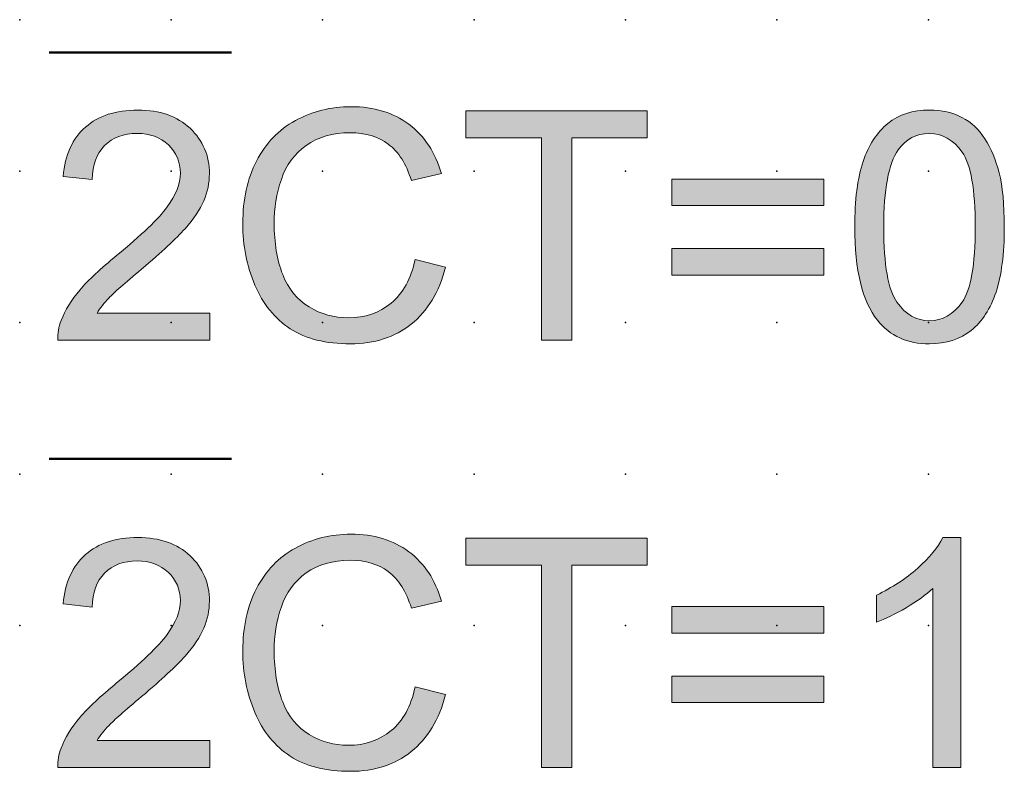
# Model space of a CAD drawing. Extents: x -14 to 100, y 1 to 153.
# Drawn here: x 67 to 84, y 36 to 48 of the extents above; entities that cross this region are included whole.
import ezdxf

# ---------------------------------------------------------------- set-up
doc = ezdxf.new("R2010")
doc.units = 0
doc.header["$PDSIZE"] = -2
doc.layers.get('0').update_dxf_attribs({"color": 9, "linetype": 'CONTINUOUS', "plot": 0})
doc.layers.add('00.9 GRID -025', color=1, linetype='CONTINUOUS', plot=False)
doc.layers.add('01.2-CONTINUOUS-025', color=2, linetype='CONTINUOUS')

# ---------------------------------------------------------------- blocks, each defined once
blk = doc.blocks.new('*U11')
blk.add_point((0, 0))
blk = doc.blocks.new('*U12')
at = {"layer": '00.9 GRID -025', "color": 0, "linetype": 'ByBlock', "lineweight": -2, "transparency": 16777216}
for p in [(-45, 82.5), (-42.5, 82.5), (-40, 82.5), (-37.5, 82.5), (-35, 82.5), (-45, 80), (-42.5, 80), (-40, 80), (-37.5, 80), (-35, 80), (-45, 77.5), (-42.5, 77.5), (-40, 77.5), (-37.5, 77.5), (-35, 77.5), (-45, 75), (-42.5, 75), (-40, 75), (-37.5, 75), (-35, 75), (-45, 72.5), (-42.5, 72.5), (-40, 72.5), (-37.5, 72.5), (-35, 72.5), (-45, 70), (-42.5, 70), (-40, 70), (-37.5, 70), (-35, 70), (-45, 67.5), (-42.5, 67.5), (-40, 67.5), (-37.5, 67.5), (-35, 67.5)]:
    blk.add_blockref('*U11', p, dxfattribs=at)

msp = doc.modelspace()

# ---------------------------------------------------------------- hatches: boundary and pattern name
at = {"layer": '01.2-CONTINUOUS-025'}
h = msp.add_hatch(color=256, dxfattribs=at)
h.dxf.hatch_style = 2
edge = h.paths.add_edge_path()
edge.add_spline(control_points=[(70.619, 43.304), (70.619, 43.304), (70.619, 42.858), (70.619, 42.858), (70.619, 42.858), (68.111, 42.858), (68.111, 42.858), (68.108, 42.97), (68.126, 43.077), (68.166, 43.181), (68.23, 43.352), (68.333, 43.52), (68.474, 43.685), (68.616, 43.85), (68.819, 44.04), (69.083, 44.255), (69.494, 44.593), (69.772, 44.859), (69.917, 45.056), (70.062, 45.253), (70.134, 45.439), (70.134, 45.615), (70.134, 45.799), (70.068, 45.954), (69.936, 46.08), (69.804, 46.207), (69.632, 46.27), (69.421, 46.27), (69.197, 46.27), (69.018, 46.202), (68.883, 46.068), (68.749, 45.933), (68.681, 45.747), (68.679, 45.509), (68.679, 45.509), (68.199, 45.559), (68.199, 45.559), (68.232, 45.915), (68.355, 46.188), (68.569, 46.375), (68.783, 46.562), (69.071, 46.655), (69.431, 46.655), (69.795, 46.655), (70.083, 46.555), (70.295, 46.354), (70.508, 46.152), (70.614, 45.903), (70.614, 45.605), (70.614, 45.454), (70.583, 45.305), (70.521, 45.159), (70.458, 45.013), (70.355, 44.859), (70.211, 44.697), (70.067, 44.535), (69.829, 44.313), (69.495, 44.031), (69.215, 43.797), (69.036, 43.639), (68.957, 43.556), (68.877, 43.472), (68.812, 43.388), (68.76, 43.304), (68.76, 43.304), (70.619, 43.304), (70.619, 43.304)], knot_values=[0, 0, 0, 0, 1, 1, 1, 2, 2, 2, 3, 3, 3, 4, 4, 4, 5, 5, 5, 6, 6, 6, 7, 7, 7, 8, 8, 8, 9, 9, 9, 10, 10, 10, 11, 11, 11, 12, 12, 12, 13, 13, 13, 14, 14, 14, 15, 15, 15, 16, 16, 16, 17, 17, 17, 18, 18, 18, 19, 19, 19, 20, 20, 20, 21, 21, 21, 22, 22, 22, 22], degree=3, periodic=0)
h = msp.add_hatch(color=256, dxfattribs=at)
h.dxf.hatch_style = 2
edge = h.paths.add_edge_path()
edge.add_spline(control_points=[(74.009, 44.189), (74.009, 44.189), (74.511, 44.063), (74.511, 44.063), (74.405, 43.651), (74.217, 43.337), (73.944, 43.121), (73.671, 42.905), (73.338, 42.797), (72.943, 42.797), (72.535, 42.797), (72.204, 42.88), (71.948, 43.046), (71.693, 43.212), (71.498, 43.453), (71.365, 43.767), (71.231, 44.083), (71.165, 44.421), (71.165, 44.782), (71.165, 45.176), (71.24, 45.52), (71.391, 45.813), (71.541, 46.107), (71.755, 46.33), (72.033, 46.482), (72.311, 46.634), (72.617, 46.711), (72.95, 46.711), (73.329, 46.711), (73.647, 46.614), (73.905, 46.421), (74.163, 46.228), (74.343, 45.957), (74.444, 45.607), (74.444, 45.607), (73.948, 45.491), (73.948, 45.491), (73.861, 45.767), (73.734, 45.967), (73.567, 46.092), (73.401, 46.218), (73.191, 46.281), (72.939, 46.281), (72.649, 46.281), (72.407, 46.211), (72.212, 46.072), (72.017, 45.932), (71.88, 45.745), (71.801, 45.511), (71.722, 45.276), (71.683, 45.034), (71.683, 44.785), (71.683, 44.463), (71.73, 44.182), (71.823, 43.942), (71.917, 43.703), (72.063, 43.524), (72.26, 43.405), (72.458, 43.286), (72.672, 43.227), (72.903, 43.227), (73.183, 43.227), (73.42, 43.308), (73.614, 43.469), (73.809, 43.631), (73.94, 43.871), (74.009, 44.189)], knot_values=[0, 0, 0, 0, 1, 1, 1, 2, 2, 2, 3, 3, 3, 4, 4, 4, 5, 5, 5, 6, 6, 6, 7, 7, 7, 8, 8, 8, 9, 9, 9, 10, 10, 10, 11, 11, 11, 12, 12, 12, 13, 13, 13, 14, 14, 14, 15, 15, 15, 16, 16, 16, 17, 17, 17, 18, 18, 18, 19, 19, 19, 20, 20, 20, 21, 21, 21, 22, 22, 22, 22], degree=3, periodic=0)
h = msp.add_hatch(color=256, dxfattribs=at)
h.dxf.hatch_style = 2
h.paths.add_polyline_path([(76.094, 42.858), (76.094, 46.198), (74.848, 46.198), (74.848, 46.644), (77.841, 46.644), (77.841, 46.198), (76.596, 46.198), (76.596, 42.858)])
h = msp.add_hatch(color=256, dxfattribs=at)
h.dxf.hatch_style = 2
edge = h.paths.add_edge_path()
edge.add_spline(control_points=[(81.982, 45.999), (82.111, 46.179), (82.281, 46.27), (82.494, 46.27), (82.712, 46.27), (82.893, 46.167), (83.037, 45.963), (83.182, 45.758), (83.255, 45.345), (83.255, 44.723), (83.255, 44.103), (83.182, 43.69), (83.037, 43.485), (82.892, 43.28), (82.712, 43.177), (82.499, 43.177), (82.286, 43.177), (82.107, 43.279), (81.962, 43.484), (81.817, 43.688), (81.744, 44.101), (81.744, 44.723), (81.744, 45.344), (81.824, 45.769), (81.982, 45.999)], knot_values=[0, 0, 0, 0, 1, 1, 1, 2, 2, 2, 3, 3, 3, 4, 4, 4, 5, 5, 5, 6, 6, 6, 7, 7, 7, 8, 8, 8, 8], degree=3, periodic=0)
edge = h.paths.add_edge_path()
edge.add_spline(control_points=[(81.639, 43.186), (81.848, 42.926), (82.134, 42.797), (82.499, 42.797), (82.777, 42.797), (83.006, 42.871), (83.188, 43.018), (83.369, 43.166), (83.506, 43.377), (83.597, 43.65), (83.688, 43.923), (83.734, 44.281), (83.734, 44.725), (83.734, 45.099), (83.706, 45.397), (83.649, 45.618), (83.592, 45.839), (83.514, 46.026), (83.415, 46.18), (83.316, 46.334), (83.19, 46.451), (83.035, 46.533), (82.881, 46.615), (82.702, 46.655), (82.499, 46.655), (82.224, 46.655), (81.995, 46.582), (81.814, 46.435), (81.632, 46.288), (81.495, 46.078), (81.403, 45.805), (81.311, 45.532), (81.265, 45.172), (81.265, 44.725), (81.265, 44.015), (81.39, 43.502), (81.639, 43.186)], knot_values=[0, 0, 0, 0, 1, 1, 1, 2, 2, 2, 3, 3, 3, 4, 4, 4, 5, 5, 5, 6, 6, 6, 7, 7, 7, 8, 8, 8, 9, 9, 9, 10, 10, 10, 11, 11, 11, 12, 12, 12, 12], degree=3, periodic=0)
h = msp.add_hatch(color=256, dxfattribs=at)
h.dxf.hatch_style = 2
h.paths.add_polyline_path([(80.754, 45.079), (78.246, 45.079), (78.246, 45.514), (80.754, 45.514)])
h.paths.add_polyline_path([(80.754, 43.932), (78.246, 43.932), (78.246, 44.368), (80.754, 44.368)])
h = msp.add_hatch(color=256, dxfattribs=at)
h.dxf.hatch_style = 2
edge = h.paths.add_edge_path()
edge.add_spline(control_points=[(74.009, 37.133), (74.009, 37.133), (74.511, 37.007), (74.511, 37.007), (74.405, 36.595), (74.217, 36.282), (73.944, 36.066), (73.671, 35.849), (73.338, 35.741), (72.943, 35.741), (72.535, 35.741), (72.204, 35.824), (71.948, 35.99), (71.693, 36.157), (71.498, 36.397), (71.365, 36.712), (71.231, 37.027), (71.165, 37.365), (71.165, 37.726), (71.165, 38.121), (71.24, 38.464), (71.391, 38.758), (71.541, 39.051), (71.755, 39.274), (72.033, 39.427), (72.311, 39.579), (72.617, 39.655), (72.95, 39.655), (73.329, 39.655), (73.647, 39.559), (73.905, 39.366), (74.163, 39.173), (74.343, 38.902), (74.444, 38.552), (74.444, 38.552), (73.948, 38.436), (73.948, 38.436), (73.861, 38.711), (73.734, 38.911), (73.567, 39.037), (73.401, 39.162), (73.191, 39.225), (72.939, 39.225), (72.649, 39.225), (72.407, 39.156), (72.212, 39.016), (72.017, 38.877), (71.88, 38.69), (71.801, 38.455), (71.722, 38.221), (71.683, 37.978), (71.683, 37.729), (71.683, 37.407), (71.73, 37.127), (71.823, 36.887), (71.917, 36.647), (72.063, 36.468), (72.26, 36.349), (72.458, 36.231), (72.672, 36.171), (72.903, 36.171), (73.183, 36.171), (73.42, 36.252), (73.614, 36.414), (73.809, 36.575), (73.94, 36.815), (74.009, 37.133)], knot_values=[0, 0, 0, 0, 1, 1, 1, 2, 2, 2, 3, 3, 3, 4, 4, 4, 5, 5, 5, 6, 6, 6, 7, 7, 7, 8, 8, 8, 9, 9, 9, 10, 10, 10, 11, 11, 11, 12, 12, 12, 13, 13, 13, 14, 14, 14, 15, 15, 15, 16, 16, 16, 17, 17, 17, 18, 18, 18, 19, 19, 19, 20, 20, 20, 21, 21, 21, 22, 22, 22, 22], degree=3, periodic=0)
h = msp.add_hatch(color=256, dxfattribs=at)
h.dxf.hatch_style = 2
edge = h.paths.add_edge_path()
edge.add_spline(control_points=[(70.619, 36.249), (70.619, 36.249), (70.619, 35.802), (70.619, 35.802), (70.619, 35.802), (68.111, 35.802), (68.111, 35.802), (68.108, 35.914), (68.126, 36.022), (68.166, 36.126), (68.23, 36.296), (68.333, 36.464), (68.474, 36.629), (68.616, 36.795), (68.819, 36.985), (69.083, 37.2), (69.494, 37.537), (69.772, 37.804), (69.917, 38.001), (70.062, 38.197), (70.134, 38.383), (70.134, 38.56), (70.134, 38.743), (70.068, 38.899), (69.936, 39.025), (69.804, 39.151), (69.632, 39.214), (69.421, 39.214), (69.197, 39.214), (69.018, 39.147), (68.883, 39.012), (68.749, 38.878), (68.681, 38.691), (68.679, 38.453), (68.679, 38.453), (68.199, 38.503), (68.199, 38.503), (68.232, 38.86), (68.355, 39.132), (68.569, 39.319), (68.783, 39.506), (69.071, 39.6), (69.431, 39.6), (69.795, 39.6), (70.083, 39.499), (70.295, 39.298), (70.508, 39.097), (70.614, 38.847), (70.614, 38.55), (70.614, 38.398), (70.583, 38.249), (70.521, 38.103), (70.458, 37.957), (70.355, 37.803), (70.211, 37.641), (70.067, 37.479), (69.829, 37.258), (69.495, 36.976), (69.215, 36.742), (69.036, 36.583), (68.957, 36.5), (68.877, 36.417), (68.812, 36.333), (68.76, 36.249), (68.76, 36.249), (70.619, 36.249), (70.619, 36.249)], knot_values=[0, 0, 0, 0, 1, 1, 1, 2, 2, 2, 3, 3, 3, 4, 4, 4, 5, 5, 5, 6, 6, 6, 7, 7, 7, 8, 8, 8, 9, 9, 9, 10, 10, 10, 11, 11, 11, 12, 12, 12, 13, 13, 13, 14, 14, 14, 15, 15, 15, 16, 16, 16, 17, 17, 17, 18, 18, 18, 19, 19, 19, 20, 20, 20, 21, 21, 21, 22, 22, 22, 22], degree=3, periodic=0)
h = msp.add_hatch(color=256, dxfattribs=at)
h.dxf.hatch_style = 2
h.paths.add_polyline_path([(76.094, 35.802), (76.094, 39.142), (74.848, 39.142), (74.848, 39.589), (77.841, 39.589), (77.841, 39.142), (76.596, 39.142), (76.596, 35.802)])
h = msp.add_hatch(color=256, dxfattribs=at)
h.dxf.hatch_style = 2
edge = h.paths.add_edge_path()
edge.add_spline(control_points=[(83.018, 35.802), (83.018, 35.802), (82.555, 35.802), (82.555, 35.802), (82.555, 35.802), (82.555, 38.761), (82.555, 38.761), (82.442, 38.655), (82.295, 38.548), (82.113, 38.441), (81.931, 38.335), (81.768, 38.255), (81.623, 38.202), (81.623, 38.202), (81.623, 38.65), (81.623, 38.65), (81.883, 38.773), (82.111, 38.921), (82.305, 39.094), (82.5, 39.268), (82.638, 39.436), (82.719, 39.6), (82.719, 39.6), (83.018, 39.6), (83.018, 39.6), (83.018, 39.6), (83.018, 35.802), (83.018, 35.802)], knot_values=[0, 0, 0, 0, 1, 1, 1, 2, 2, 2, 3, 3, 3, 4, 4, 4, 5, 5, 5, 6, 6, 6, 7, 7, 7, 8, 8, 8, 9, 9, 9, 9], degree=3, periodic=0)
h = msp.add_hatch(color=256, dxfattribs=at)
h.dxf.hatch_style = 2
h.paths.add_polyline_path([(80.754, 38.023), (78.246, 38.023), (78.246, 38.459), (80.754, 38.459)])
h.paths.add_polyline_path([(80.754, 36.877), (78.246, 36.877), (78.246, 37.312), (80.754, 37.312)])

# ---------------------------------------------------------------- linework, layer by layer
at = {"layer": '01.2-CONTINUOUS-025', "lineweight": 50}
for p, q in [((70.98, 47.603), (67.969, 47.603)), ((70.98, 40.9), (67.969, 40.9))]:
    msp.add_line(p, q, dxfattribs=at)
at = {"layer": '01.2-CONTINUOUS-025', "lineweight": 0}
for p, q in [((74.848, 46.198), (74.848, 46.644)), ((74.848, 46.644), (77.841, 46.644)), ((77.841, 46.644), (77.841, 46.198)), ((76.094, 46.198), (74.848, 46.198)), ((76.094, 42.858), (76.094, 46.198)), ((77.841, 46.198), (76.596, 46.198)), ((76.596, 46.198), (76.596, 42.858)), ((78.246, 45.079), (78.246, 45.514)), ((78.246, 45.514), (80.754, 45.514)), ((80.754, 45.514), (80.754, 45.079)), ((80.754, 45.079), (78.246, 45.079)), ((78.246, 43.932), (78.246, 44.368)), ((78.246, 44.368), (80.754, 44.368)), ((80.754, 44.368), (80.754, 43.932)), ((80.754, 43.932), (78.246, 43.932)), ((76.596, 42.858), (76.094, 42.858)), ((74.848, 39.142), (74.848, 39.589)), ((74.848, 39.589), (77.841, 39.589)), ((77.841, 39.589), (77.841, 39.142)), ((76.094, 39.142), (74.848, 39.142)), ((76.094, 35.802), (76.094, 39.142)), ((77.841, 39.142), (76.596, 39.142)), ((76.596, 39.142), (76.596, 35.802)), ((78.246, 38.023), (78.246, 38.459)), ((78.246, 38.459), (80.754, 38.459)), ((80.754, 38.459), (80.754, 38.023)), ((80.754, 38.023), (78.246, 38.023)), ((78.246, 36.877), (78.246, 37.312)), ((78.246, 37.312), (80.754, 37.312)), ((80.754, 37.312), (80.754, 36.877)), ((80.754, 36.877), (78.246, 36.877)), ((76.596, 35.802), (76.094, 35.802))]:
    msp.add_line(p, q, dxfattribs=at)
for points, knots in [([(68.569, 46.375), (68.783, 46.562), (69.071, 46.655), (69.431, 46.655), (69.795, 46.655), (70.083, 46.555), (70.295, 46.354)], [13, 13, 13, 13, 14, 14, 14, 15, 15, 15, 15]), ([(72.033, 46.482), (72.311, 46.634), (72.617, 46.711), (72.95, 46.711), (73.329, 46.711), (73.647, 46.614), (73.905, 46.421)], [8, 8, 8, 8, 9, 9, 9, 10, 10, 10, 10]), ([(83.035, 46.533), (82.881, 46.615), (82.702, 46.655), (82.499, 46.655), (82.224, 46.655), (81.995, 46.582), (81.814, 46.435)], [7, 7, 7, 7, 8, 8, 8, 9, 9, 9, 9]), ([(70.295, 46.354), (70.508, 46.152), (70.614, 45.903), (70.614, 45.605), (70.614, 45.454), (70.583, 45.305), (70.521, 45.159)], [15, 15, 15, 15, 16, 16, 16, 17, 17, 17, 17]), ([(69.936, 46.08), (69.804, 46.207), (69.632, 46.27), (69.421, 46.27), (69.197, 46.27), (69.018, 46.202), (68.883, 46.068)], [8, 8, 8, 8, 9, 9, 9, 10, 10, 10, 10]), ([(73.567, 46.092), (73.401, 46.218), (73.191, 46.281), (72.939, 46.281), (72.649, 46.281), (72.407, 46.211), (72.212, 46.072)], [13, 13, 13, 13, 14, 14, 14, 15, 15, 15, 15]), ([(81.982, 45.999), (82.111, 46.179), (82.281, 46.27), (82.494, 46.27), (82.712, 46.27), (82.893, 46.167), (83.037, 45.963)], [0, 0, 0, 0, 1, 1, 1, 2, 2, 2, 2]), ([(69.917, 45.056), (70.062, 45.253), (70.134, 45.439), (70.134, 45.615), (70.134, 45.799), (70.068, 45.954), (69.936, 46.08)], [6, 6, 6, 6, 7, 7, 7, 8, 8, 8, 8]), ([(81.962, 43.484), (81.817, 43.688), (81.744, 44.101), (81.744, 44.723), (81.744, 45.344), (81.824, 45.769), (81.982, 45.999)], [6, 6, 6, 6, 7, 7, 7, 8, 8, 8, 8]), ([(83.037, 45.963), (83.182, 45.758), (83.255, 45.345), (83.255, 44.723), (83.255, 44.103), (83.182, 43.69), (83.037, 43.485)], [2, 2, 2, 2, 3, 3, 3, 4, 4, 4, 4]), ([(71.365, 43.767), (71.231, 44.083), (71.165, 44.421), (71.165, 44.782), (71.165, 45.176), (71.24, 45.52), (71.391, 45.813)], [5, 5, 5, 5, 6, 6, 6, 7, 7, 7, 7]), ([(81.403, 45.805), (81.311, 45.532), (81.265, 45.172), (81.265, 44.725), (81.265, 44.015), (81.39, 43.502), (81.639, 43.186)], [10, 10, 10, 10, 11, 11, 11, 12, 12, 12, 12]), ([(71.801, 45.511), (71.722, 45.276), (71.683, 45.034), (71.683, 44.785), (71.683, 44.463), (71.73, 44.182), (71.823, 43.942)], [16, 16, 16, 16, 17, 17, 17, 18, 18, 18, 18]), ([(83.597, 43.65), (83.688, 43.923), (83.734, 44.281), (83.734, 44.725), (83.734, 45.099), (83.706, 45.397), (83.649, 45.618)], [3, 3, 3, 3, 4, 4, 4, 5, 5, 5, 5]), ([(70.521, 45.159), (70.458, 45.013), (70.355, 44.859), (70.211, 44.697), (70.067, 44.535), (69.829, 44.313), (69.495, 44.031)], [17, 17, 17, 17, 18, 18, 18, 19, 19, 19, 19]), ([(72.26, 43.405), (72.458, 43.286), (72.672, 43.227), (72.903, 43.227), (73.183, 43.227), (73.42, 43.308), (73.614, 43.469)], [19, 19, 19, 19, 20, 20, 20, 21, 21, 21, 21]), ([(83.037, 43.485), (82.892, 43.28), (82.712, 43.177), (82.499, 43.177), (82.286, 43.177), (82.107, 43.279), (81.962, 43.484)], [4, 4, 4, 4, 5, 5, 5, 6, 6, 6, 6]), ([(73.944, 43.121), (73.671, 42.905), (73.338, 42.797), (72.943, 42.797), (72.535, 42.797), (72.204, 42.88), (71.948, 43.046)], [2, 2, 2, 2, 3, 3, 3, 4, 4, 4, 4]), ([(81.639, 43.186), (81.848, 42.926), (82.134, 42.797), (82.499, 42.797), (82.777, 42.797), (83.006, 42.871), (83.188, 43.018)], [0, 0, 0, 0, 1, 1, 1, 2, 2, 2, 2]), ([(72.033, 39.427), (72.311, 39.579), (72.617, 39.655), (72.95, 39.655), (73.329, 39.655), (73.647, 39.559), (73.905, 39.366)], [8, 8, 8, 8, 9, 9, 9, 10, 10, 10, 10]), ([(68.569, 39.319), (68.783, 39.506), (69.071, 39.6), (69.431, 39.6), (69.795, 39.6), (70.083, 39.499), (70.295, 39.298)], [13, 13, 13, 13, 14, 14, 14, 15, 15, 15, 15]), ([(69.936, 39.025), (69.804, 39.151), (69.632, 39.214), (69.421, 39.214), (69.197, 39.214), (69.018, 39.147), (68.883, 39.012)], [8, 8, 8, 8, 9, 9, 9, 10, 10, 10, 10]), ([(70.295, 39.298), (70.508, 39.097), (70.614, 38.847), (70.614, 38.55), (70.614, 38.398), (70.583, 38.249), (70.521, 38.103)], [15, 15, 15, 15, 16, 16, 16, 17, 17, 17, 17]), ([(73.567, 39.037), (73.401, 39.162), (73.191, 39.225), (72.939, 39.225), (72.649, 39.225), (72.407, 39.156), (72.212, 39.016)], [13, 13, 13, 13, 14, 14, 14, 15, 15, 15, 15]), ([(69.917, 38.001), (70.062, 38.197), (70.134, 38.383), (70.134, 38.56), (70.134, 38.743), (70.068, 38.899), (69.936, 39.025)], [6, 6, 6, 6, 7, 7, 7, 8, 8, 8, 8]), ([(71.365, 36.712), (71.231, 37.027), (71.165, 37.365), (71.165, 37.726), (71.165, 38.121), (71.24, 38.464), (71.391, 38.758)], [5, 5, 5, 5, 6, 6, 6, 7, 7, 7, 7]), ([(71.801, 38.455), (71.722, 38.221), (71.683, 37.978), (71.683, 37.729), (71.683, 37.407), (71.73, 37.127), (71.823, 36.887)], [16, 16, 16, 16, 17, 17, 17, 18, 18, 18, 18]), ([(70.521, 38.103), (70.458, 37.957), (70.355, 37.803), (70.211, 37.641), (70.067, 37.479), (69.829, 37.258), (69.495, 36.976)], [17, 17, 17, 17, 18, 18, 18, 19, 19, 19, 19]), ([(72.26, 36.349), (72.458, 36.231), (72.672, 36.171), (72.903, 36.171), (73.183, 36.171), (73.42, 36.252), (73.614, 36.414)], [19, 19, 19, 19, 20, 20, 20, 21, 21, 21, 21]), ([(73.944, 36.066), (73.671, 35.849), (73.338, 35.741), (72.943, 35.741), (72.535, 35.741), (72.204, 35.824), (71.948, 35.99)], [2, 2, 2, 2, 3, 3, 3, 4, 4, 4, 4])]:
    msp.add_open_spline(points, degree=3, knots=knots, dxfattribs=at)
for points in [[(71.391, 45.813), (71.541, 46.107), (71.755, 46.33), (72.033, 46.482)], [(83.415, 46.18), (83.316, 46.334), (83.19, 46.451), (83.035, 46.533)], [(68.199, 45.559), (68.232, 45.915), (68.355, 46.188), (68.569, 46.375)], [(73.905, 46.421), (74.163, 46.228), (74.343, 45.957), (74.444, 45.607)], [(81.814, 46.435), (81.632, 46.288), (81.495, 46.078), (81.403, 45.805)], [(83.649, 45.618), (83.592, 45.839), (83.514, 46.026), (83.415, 46.18)], [(68.883, 46.068), (68.749, 45.933), (68.681, 45.747), (68.679, 45.509)], [(72.212, 46.072), (72.017, 45.932), (71.88, 45.745), (71.801, 45.511)], [(73.948, 45.491), (73.861, 45.767), (73.734, 45.967), (73.567, 46.092)], [(68.679, 45.509), (68.679, 45.509), (68.199, 45.559), (68.199, 45.559)], [(74.444, 45.607), (74.444, 45.607), (73.948, 45.491), (73.948, 45.491)], [(69.083, 44.255), (69.494, 44.593), (69.772, 44.859), (69.917, 45.056)], [(68.474, 43.685), (68.616, 43.85), (68.819, 44.04), (69.083, 44.255)], [(73.614, 43.469), (73.809, 43.631), (73.94, 43.871), (74.009, 44.189)], [(74.511, 44.063), (74.405, 43.651), (74.217, 43.337), (73.944, 43.121)], [(74.009, 44.189), (74.009, 44.189), (74.511, 44.063), (74.511, 44.063)], [(69.495, 44.031), (69.215, 43.797), (69.036, 43.639), (68.957, 43.556)], [(71.823, 43.942), (71.917, 43.703), (72.063, 43.524), (72.26, 43.405)], [(71.948, 43.046), (71.693, 43.212), (71.498, 43.453), (71.365, 43.767)], [(68.166, 43.181), (68.23, 43.352), (68.333, 43.52), (68.474, 43.685)], [(68.957, 43.556), (68.877, 43.472), (68.812, 43.388), (68.76, 43.304)], [(83.188, 43.018), (83.369, 43.166), (83.506, 43.377), (83.597, 43.65)], [(68.76, 43.304), (68.76, 43.304), (70.619, 43.304), (70.619, 43.304)], [(70.619, 43.304), (70.619, 43.304), (70.619, 42.858), (70.619, 42.858)], [(68.111, 42.858), (68.108, 42.97), (68.126, 43.077), (68.166, 43.181)], [(70.619, 42.858), (70.619, 42.858), (68.111, 42.858), (68.111, 42.858)], [(82.305, 39.094), (82.5, 39.268), (82.638, 39.436), (82.719, 39.6)], [(82.719, 39.6), (82.719, 39.6), (83.018, 39.6), (83.018, 39.6)], [(83.018, 39.6), (83.018, 39.6), (83.018, 35.802), (83.018, 35.802)], [(71.391, 38.758), (71.541, 39.051), (71.755, 39.274), (72.033, 39.427)], [(73.905, 39.366), (74.163, 39.173), (74.343, 38.902), (74.444, 38.552)], [(68.199, 38.503), (68.232, 38.86), (68.355, 39.132), (68.569, 39.319)], [(68.883, 39.012), (68.749, 38.878), (68.681, 38.691), (68.679, 38.453)], [(72.212, 39.016), (72.017, 38.877), (71.88, 38.69), (71.801, 38.455)], [(73.948, 38.436), (73.861, 38.711), (73.734, 38.911), (73.567, 39.037)], [(81.623, 38.65), (81.883, 38.773), (82.111, 38.921), (82.305, 39.094)], [(82.555, 38.761), (82.442, 38.655), (82.295, 38.548), (82.113, 38.441)], [(82.555, 35.802), (82.555, 35.802), (82.555, 38.761), (82.555, 38.761)], [(74.444, 38.552), (74.444, 38.552), (73.948, 38.436), (73.948, 38.436)], [(81.623, 38.202), (81.623, 38.202), (81.623, 38.65), (81.623, 38.65)], [(68.679, 38.453), (68.679, 38.453), (68.199, 38.503), (68.199, 38.503)], [(82.113, 38.441), (81.931, 38.335), (81.768, 38.255), (81.623, 38.202)], [(69.083, 37.2), (69.494, 37.537), (69.772, 37.804), (69.917, 38.001)], [(68.474, 36.629), (68.616, 36.795), (68.819, 36.985), (69.083, 37.2)], [(73.614, 36.414), (73.809, 36.575), (73.94, 36.815), (74.009, 37.133)], [(74.009, 37.133), (74.009, 37.133), (74.511, 37.007), (74.511, 37.007)], [(69.495, 36.976), (69.215, 36.742), (69.036, 36.583), (68.957, 36.5)], [(74.511, 37.007), (74.405, 36.595), (74.217, 36.282), (73.944, 36.066)], [(71.823, 36.887), (71.917, 36.647), (72.063, 36.468), (72.26, 36.349)], [(68.166, 36.126), (68.23, 36.296), (68.333, 36.464), (68.474, 36.629)], [(71.948, 35.99), (71.693, 36.157), (71.498, 36.397), (71.365, 36.712)], [(68.957, 36.5), (68.877, 36.417), (68.812, 36.333), (68.76, 36.249)], [(68.76, 36.249), (68.76, 36.249), (70.619, 36.249), (70.619, 36.249)], [(70.619, 36.249), (70.619, 36.249), (70.619, 35.802), (70.619, 35.802)], [(68.111, 35.802), (68.108, 35.914), (68.126, 36.022), (68.166, 36.126)], [(70.619, 35.802), (70.619, 35.802), (68.111, 35.802), (68.111, 35.802)], [(83.018, 35.802), (83.018, 35.802), (82.555, 35.802), (82.555, 35.802)]]:
    msp.add_open_spline(points, degree=3, dxfattribs=at)

# ---------------------------------------------------------------- block references
at = {"layer": '00.9 GRID -025', "rotation": 270}
msp.add_blockref('*U12', (-0.018, 3.147), dxfattribs=at)

doc.saveas('drawing.dxf')
